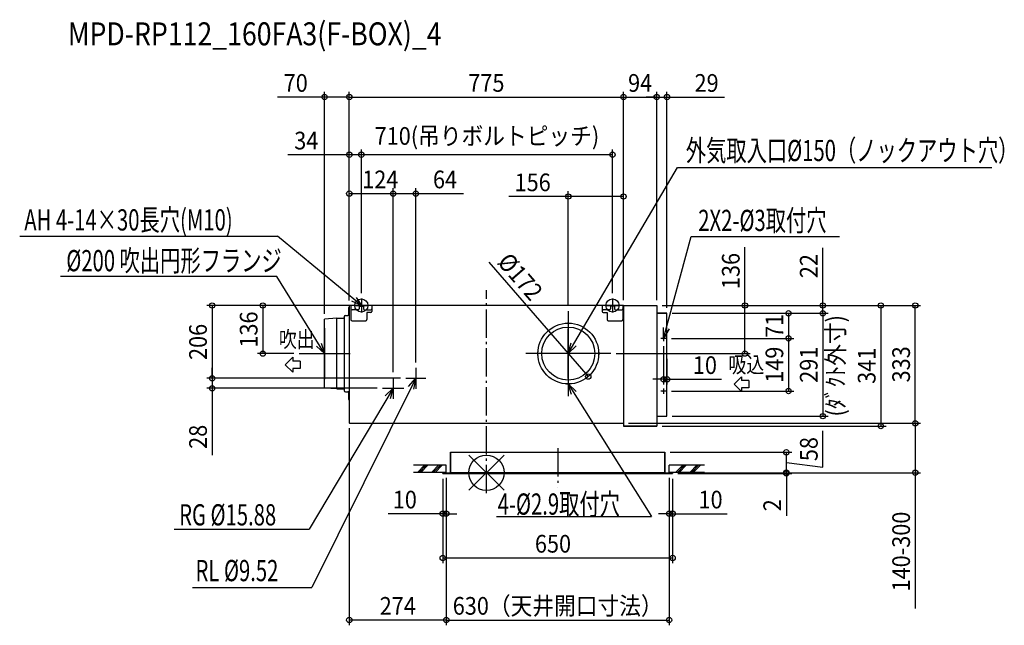
# Model space of a CAD drawing. Extents: x -1319 to 1464, y -432 to 1281.
import ezdxf
from ezdxf.enums import TextEntityAlignment as Align

# ---------------------------------------------------------------- set-up
doc = ezdxf.new("R2010")
doc.units = 0
doc.header["$LTSCALE"] = 20
doc.header["$PDMODE"] = 3
doc.header["$PDSIZE"] = -2
doc.linetypes.add('DASHDOT', pattern=[5.5, 4, -0.6, 0.3, -0.6])
doc.layers.get('DEFPOINTS').update_dxf_attribs({"linetype": 'CONTINUOUS'})
for name, color, linetype in [('ARRANGE', 1, 'CONTINUOUS'), ('BASIS', 6, 'DASHDOT'), ('DETAIL', 5, 'CONTINUOUS'), ('ETC', 61, 'CONTINUOUS'), ('FIX', 11, 'CONTINUOUS'), ('NOTE', 4, 'CONTINUOUS'), ('OUTLINE', 3, 'CONTINUOUS'), ('SIZE', 30, 'CONTINUOUS')]:
    doc.layers.add(name, color=color, linetype=linetype)
doc.styles.get("Standard").update_dxf_attribs({"font": 'SIMPLEX', "width": 0.9, "bigfont": 'BIGFONT'})
doc.styles.add('STANDARD1', font='MONOTXT', dxfattribs={"bigfont": 'BIGFONT'})

msp = doc.modelspace()

# ---------------------------------------------------------------- linework, layer by layer
at = {"layer": 'ARRANGE', "color": 1, "linetype": 'CONTINUOUS'}
for p, q in [((-50.03735, -49.522353), (50.03735, 49.522353)), ((-49.963763, 49.596595), (49.963763, -49.596595))]:
    msp.add_line(p, q, dxfattribs=at)
msp.add_circle((0, 0), 50, dxfattribs=at)
at = {"layer": 'BASIS', "color": 6, "linetype": 'DASHDOT'}
for p, q in [((0, -58.000958), (0, 516.253815)), ((201.500246, 69.548046), (201.500246, -41.242684))]:
    msp.add_line(p, q, dxfattribs=at)
at = {"layer": 'DEFPOINTS', "color": 7, "linetype": 'CONTINUOUS'}
for p in [(-457.5, 1062.368624), (387.5, 1062.368624), (481.5, 1062.368624), (510.5, 1062.368624), (-387.5, 899.347598), (-353.5, 899.347598), (-263.5, 789.428836), (-199.5, 789.428836), (231.5, 781.27306), (-353.5, 493.002395), (-353.5, 493.002395), (356.5, 493.002257), (-387.5, 472.4), (-387.5, 472.4), (-387.5, 472.4), (-387.5, 472.4), (231.5, 457.014371), (373.497964, 473), (373.497964, 473), (387.5, 473), (387.5, 473), (387.5, 473), (481.5, 473), (481.5, 473), (481.5, 473), (481.5, 473), (481.5, 473), (481.5, 473), (510.5, 451), (510.5, 451), (510.5, 451), (510.5, 451), (951.118493, 451), (1212.300392, 473), (-457.5, 434.5), (175.16778, 401.982159), (500.500088, 372.499994), (508.000094, 380), (508.000094, 380), (854.089895, 380), (-631.96153, 337), (-529.444515, 337), (351.514371, 337), (510.500097, 337), (730.815856, 337), (-199.5, 297.003593), (-775.186124, 267), (-263.5, 269.003593), (-263.5, 269.003593), (-227.584781, 267), (-227.584781, 267), (287.83222, 272.017841), (510.500097, 264.295676), (-775.186124, 239), (-293.503593, 239), (508.000006, 231), (854.089895, 231), (-387.5, 140.800107), (386.7, 140), (386.7, 140), (510.5, 160), (951.118493, 160), (481.5, 132), (1115.033199, 132), (504.500484, 58.000045), (847.912937, 58.000045), (-113.5, 1.000001), (-113.5, 1.000001), (-113.5, 1.000001), (516.500493, 1.000001), (516.500493, 1.000001), (526.500501, 0), (526.500501, 0), (526.500501, 0), (847.912937, 0), (1212.300392, 0), (-123.500008, -2.000002), (-123.500008, -2.000002), (526.500501, -2.000002), (526.500501, -2.000002), (526.500501, -2.000002), (-123.500008, -115.942107), (526.500501, -115.942107), (526.500501, -240.877224), (-387.5, -416.503361), (516.500493, -416.503361)]:
    msp.add_point(p, dxfattribs=at)
at = {"layer": 'DETAIL', "color": 5, "linetype": 'CONTINUOUS'}
for p, q in [((-389.50024, 467.015568), (-389.50024, 447.001198)), ((-389.50024, 467.015568), (-387.5, 467.015568)), ((-387.5, 472.4), (-387.5, 140.8)), ((387.5, 473), (-386.9, 473)), ((-323.882576, 473), (-382.889641, 473)), ((-382.889641, 473), (-382.889641, 432.995809)), ((-362.387439, 460.998563), (-379.889535, 460.998563)), ((-359.38708, 473), (-359.38708, 463.998922)), ((-359.38708, 470.699725), (-347.385643, 470.699725)), ((-347.385643, 473), (-347.385643, 463.998922)), ((-344.385284, 460.998563), (-326.383128, 460.998563)), ((-326.883188, 452.998204), (-337.884505, 452.998204)), ((-337.884505, 452.998204), (-337.884505, 432.995809)), ((-323.882829, 473), (-323.882829, 455.998563)), ((385.7, 473), (327.3, 473)), ((327.3, 473), (327.3, 455.998838)), ((347.499641, 460.998838), (330.300359, 460.998838)), ((330.300359, 452.998479), (341.112299, 452.998479)), ((341.112299, 452.998479), (341.112299, 432.996084)), ((350.5, 473), (350.5, 463.999198)), ((362.5, 470.7), (350.5, 470.7)), ((362.5, 473), (362.5, 463.999198)), ((365.500359, 460.998838), (382.699641, 460.998838)), ((385.7, 473), (385.7, 432.996084)), ((387.5, 473), (387.5, 132)), ((387.5, 473), (481.5, 473)), ((481.5, 473), (481.5, 132)), ((481.5, 451), (510.500096, 451)), ((510.500097, 160), (510.5, 451)), ((-422.504191, 437), (-457.5, 434.5)), ((-457.5, 239.5), (-457.5, 434.5)), ((-422.504191, 437), (-404.502036, 437)), ((-422.504191, 237), (-422.504191, 437)), ((-402.501796, 441.000479), (-402.501796, 232.999521)), ((-398.501317, 445.000958), (-391.500479, 445.000958)), ((-379.889535, 429.995449), (-340.884864, 429.995449)), ((344.112658, 429.995725), (382.699641, 429.995725)), ((-422.504191, 237), (-457.5, 239.5)), ((-422.504191, 237), (-404.502036, 237)), ((-398.501317, 228.999042), (-391.500479, 228.999042)), ((-389.50024, 226.998802), (-389.50024, 206.984432)), ((-389.50024, 206.984432), (-387.5, 206.984432)), ((-386.7, 140), (386.7, 140)), ((481.5, 160), (510.500097, 160)), ((387.5, 132), (481.5, 132)), ((-101.499991, 58.000045), (504.500484, 58.000045)), ((-101.499991, 58.000045), (-101.499991, 0)), ((504.500484, 0), (504.500484, 58.000045)), ((-123.500008, 0), (526.500501, 0)), ((-123.500008, -2.000002), (-123.500008, 0)), ((526.500501, -2.000002), (526.500501, 0)), ((-123.500008, -2.000002), (526.500501, -2.000002))]:
    msp.add_line(p, q, dxfattribs=at)
for centre, radius in [((231.5, 423), 1.45), ((231.5, 337), 75), ((500.500088, 380), 1.500001), ((145.5, 337), 1.45), ((317.5, 337), 1.45), ((231.5, 251), 1.45), ((500.5, 231), 1.500001)]:
    msp.add_circle(centre, radius, dxfattribs=at)
for centre, radius, start, end in [((-391.500479, 447.001198), 2.00024, 270, 0), ((-386.9, 472.4), 0.6, 90, 180), ((-379.889535, 463.998922), 3.000359, 180, 270), ((-362.387439, 463.998922), 3.000359, 270, 0), ((-344.385284, 463.998922), 3.000359, 180, 270), ((-326.883188, 463.998922), 3.000359, 270, 0), ((-326.883188, 455.998563), 3.000359, 270, 0), ((330.300359, 463.999198), 3.000359, 180, 270), ((330.300359, 455.998838), 3.000359, 180, 270), ((347.499641, 463.999198), 3.000359, 270, 0), ((365.500359, 463.999198), 3.000359, 180, 270), ((382.699641, 463.999198), 3.000359, 270, 0), ((-404.502036, 439.00024), 2.00024, 270, 0), ((-398.501317, 441.000479), 4.000479, 90, 180), ((-379.889535, 432.995809), 3.000359, 180, 270), ((-340.884864, 432.995809), 3.000359, 270, 0), ((344.112658, 432.996084), 3.000359, 180, 270), ((382.699641, 432.996084), 3.000359, 270, 0), ((-404.502036, 234.99976), 2.00024, 0, 90), ((-398.501317, 232.999521), 4.000479, 180, 270), ((-391.500479, 226.998802), 2.00024, 0, 90), ((-386.7, 140.8), 0.8, 180, 270), ((386.7, 140.8), 0.8, 270, 0)]:
    msp.add_arc(centre, radius, start, end, dxfattribs=at)
at = {"layer": 'FIX', "color": 11, "linetype": 'CONTINUOUS'}
for centre in [(-353.5, 473), (356.5, 473)]:
    msp.add_circle(centre, 18.598564, dxfattribs=at)
at = {"layer": 'NOTE', "color": 4, "linetype": 'CONTINUOUS'}
for p, q in [((231.5, 337), (539.757866, 863.724855)), ((539.757866, 863.724855), (1428.865043, 863.724855)), ((-1319.239101, 669.270294), (-590.138473, 669.270294)), ((-353.5, 473), (-590.138473, 669.270294)), ((500.500088, 380), (579.258757, 667.762334)), ((579.258757, 667.762334), (998.095181, 667.762334)), ((-592.031045, 555.017858), (-1203.976791, 555.017858)), ((-457.5, 337), (-592.031045, 555.017858)), ((-353.5, 473), (-380.213066, 484.94696)), ((-368.270032, 495.709502), (-353.5, 473)), ((-353.5, 493.002395), (-353.5, 452.997605)), ((356.5, 493.002257), (356.5, 452.997743)), ((-373.500958, 473), (-333.499042, 473)), ((231.5, 457.014371), (231.5, 216.985629)), ((336.499042, 473), (376.500958, 473)), ((226.406103, 423), (236.593897, 423)), ((-457.5, 408.944515), (-457.5, 265.055485)), ((231.5, 266.985629), (231.5, 407.014371)), ((500.500088, 380), (500.666303, 411.057841)), ((516.172955, 406.813771), (500.500088, 380)), ((-466.612153, 366.69151), (-457.5, 337)), ((231.5, 337), (239.715138, 366.952105)), ((508.000094, 380), (493.000083, 380)), ((500.500088, 387.500006), (500.500088, 372.499994)), ((-529.444515, 337), (-385.555485, 337)), ((-457.5, 337), (-480.237111, 358.157526)), ((351.514371, 337), (111.485629, 337)), ((145.5, 331.906103), (145.5, 342.093897)), ((301.514371, 337), (161.485629, 337)), ((253.590571, 358.831715), (231.5, 337)), ((317.5, 331.906103), (317.5, 342.093897)), ((-568.521493, 305.528234), (-547.551434, 326.498293)), ((-547.551434, 326.498293), (-547.551434, 316.013263)), ((-526.581375, 316.013263), (-547.551434, 316.013263)), ((-526.581375, 316.013263), (-526.581375, 295.043204)), ((-568.521493, 305.528234), (-547.551434, 284.558175)), ((-526.581375, 295.043204), (-547.551434, 295.043204)), ((-547.551434, 295.043204), (-547.551434, 284.558175)), ((-199.5, 297.003593), (-199.5, 236.996407)), ((-199.5, 267), (-493.081365, -324.308643)), ((-263.5, 269.003593), (-263.5, 208.996407)), ((-227.584781, 267), (-171.415219, 267)), ((-220.278515, 243.916014), (-199.5, 267)), ((-199.5, 267), (-205.952729, 236.619424)), ((226.406103, 251), (236.593897, 251)), ((240.575554, 221.297283), (231.5, 251)), ((231.5, 251), (254.211019, 229.814469)), ((231.5, 251), (466.532837, -123.822375)), ((700.031312, 250.339177), (721.001371, 271.309236)), ((721.001371, 271.309236), (721.001371, 260.824207)), ((741.97143, 260.824207), (721.001371, 260.824207)), ((741.97143, 260.824207), (741.97143, 239.854148)), ((-263.5, 239), (-501.243717, -159.789032)), ((-293.503593, 239), (-233.496407, 239)), ((-285.92654, 217.513553), (-263.5, 239)), ((-263.5, 239), (-272.17873, 209.178921)), ((508.000006, 231), (492.999994, 231)), ((500.5, 238.500006), (500.5, 223.499994)), ((700.031312, 250.339177), (721.001371, 229.369118)), ((741.97143, 239.854148), (721.001371, 239.854148)), ((721.001371, 239.854148), (721.001371, 229.369118)), ((-113.5, 21.000016), (-206.204167, 21.000016)), ((-113.5, 1.000001), (-206.204167, 1.000001)), ((-195.161718, 1.000001), (-175.161703, 21.000016)), ((-190.161714, 1.000001), (-170.161699, 21.000016)), ((-185.16171, 1.000001), (-165.161695, 21.000016)), ((-155.161687, 1.000001), (-135.161671, 21.000016)), ((-150.161683, 1.000001), (-130.161667, 21.000016)), ((-145.161679, 1.000001), (-125.161663, 21.000016)), ((-113.5, 1.000001), (-113.5, 21.000016)), ((616.500571, 21.000016), (516.500493, 21.000016)), ((516.500493, 1.000001), (516.500493, 21.000016)), ((616.500571, 1.000001), (516.500493, 1.000001)), ((534.838853, 1.000001), (554.838869, 21.000016)), ((539.838857, 1.000001), (559.838873, 21.000016)), ((544.838861, 1.000001), (564.838876, 21.000016)), ((574.838884, 1.000001), (594.8389, 21.000016)), ((579.838888, 1.000001), (599.838904, 21.000016)), ((584.838892, 1.000001), (604.838908, 21.000016)), ((28.635331, -123.822375), (466.532837, -123.822375)), ((-882.323366, -159.789032), (-501.243717, -159.789032)), ((-831.192415, -324.308643), (-493.081365, -324.308643))]:
    msp.add_line(p, q, dxfattribs=at)
msp.add_circle((231.5, 337), 86, dxfattribs=at)
at = {"layer": 'OUTLINE', "color": 3, "linetype": 'CONTINUOUS'}
for p, q in [((-387.5, 472.4), (-387.5, 140.800107)), ((387.5, 473), (-386.9, 473)), ((387.5, 473), (387.5, 132)), ((387.5, 473), (481.5, 473)), ((481.5, 473), (481.5, 132)), ((510.500097, 451), (481.5, 451)), ((510.500097, 160), (510.500097, 451)), ((-386.699904, 140), (386.699976, 140)), ((481.5, 160), (510.500097, 160)), ((481.5, 132), (387.5, 132)), ((-101.499991, 0), (-101.499991, 58.000045)), ((-101.499991, 58.000045), (504.500484, 58.000045)), ((504.500484, 58.000045), (504.500484, 0)), ((504.500484, 0), (-101.499991, 0))]:
    msp.add_line(p, q, dxfattribs=at)
msp.add_lwpolyline([(-123.500008, 0), (526.500501, 0), (526.500501, -2.000002), (-123.500008, -2.000002)], close=True, dxfattribs=at)
for centre, radius, start, end in [((-386.9, 472.4), 0.6, 90, 180), ((-386.699904, 140.800096), 0.800096, 179.999189, 270), ((386.7, 140.8), 0.8, 269.998255, 0)]:
    msp.add_arc(centre, radius, start, end, dxfattribs=at)
at = {"layer": 'SIZE', "color": 30, "linetype": 'CONTINUOUS'}
for p, q in [((-457.5, 1062.368624), (-590.357143, 1062.368624)), ((-457.5, 449.5), (-457.5, 1077.368624)), ((-387.5, 1062.368624), (-457.5, 1062.368624)), ((-387.5, 487.4), (-387.5, 1077.368624)), ((-387.5, 487.4), (-387.5, 1077.368624)), ((-387.5, 1062.368624), (387.5, 1062.368624)), ((387.5, 488), (387.5, 1077.368624)), ((387.5, 488), (387.5, 1077.368624)), ((387.5, 1062.368624), (481.5, 1062.368624)), ((481.5, 1062.368624), (451.5, 1062.368624)), ((481.5, 488), (481.5, 1077.368624)), ((481.5, 488), (481.5, 1077.368624)), ((481.5, 1062.368624), (510.5, 1062.368624)), ((510.5, 466), (510.5, 1077.368624)), ((510.5, 1062.368624), (672.824397, 1062.368624)), ((-387.5, 899.347598), (-561.635402, 899.347598)), ((-387.5, 487.4), (-387.5, 914.347598)), ((-353.5, 899.347598), (-387.5, 899.347598)), ((-353.5, 508.002395), (-353.5, 914.347598)), ((-353.5, 508.002395), (-353.5, 914.347598)), ((356.5, 899.347598), (-353.5, 899.347598)), ((356.5, 508.002257), (356.5, 914.347598)), ((-387.5, 487.4), (-387.5, 804.428836)), ((-387.5, 789.428836), (-263.5, 789.428836)), ((-263.5, 284.003593), (-263.5, 804.428836)), ((-263.5, 284.003593), (-263.5, 804.428836)), ((-263.5, 789.428836), (-199.5, 789.428836)), ((-199.5, 312.003593), (-199.5, 804.428836)), ((-199.5, 789.428836), (-64.5, 789.428836)), ((231.5, 781.27306), (63.25, 781.27306)), ((231.5, 472.014371), (231.5, 796.27306)), ((387.5, 781.27306), (231.5, 781.27306)), ((387.5, 488), (387.5, 796.27306)), ((730.815856, 473), (730.815856, 638)), ((951.118493, 473), (951.118493, 635.857143)), ((7.350676, 595.567956), (287.83222, 272.017841)), ((358.497964, 473), (-790.186124, 473)), ((-775.186124, 473), (-775.186124, 267)), ((358.497964, 473), (-646.96153, 473)), ((-631.96153, 473), (-631.96153, 337)), ((496.5, 473), (1227.300392, 473)), ((496.5, 473), (745.815856, 473)), ((496.5, 473), (966.118493, 473)), ((496.5, 473), (1130.033199, 473)), ((525.5, 451), (869.089895, 451)), ((525.5, 451), (966.118493, 451)), ((525.5, 451), (966.118493, 451)), ((730.815856, 337), (730.815856, 473)), ((854.089895, 451), (854.089895, 380)), ((951.118493, 451), (951.118493, 473)), ((951.118493, 451), (951.118493, 421)), ((951.118493, 451), (951.118493, 160)), ((1115.033199, 473), (1115.033199, 132)), ((1212.300392, 140), (1212.300392, 473)), ((523.000094, 380), (869.089895, 380)), ((523.000094, 380), (869.089895, 380)), ((854.089895, 380), (854.089895, 231)), ((-544.444515, 337), (-646.96153, 337)), ((366.514371, 337), (745.815856, 337)), ((500.500088, 357.499994), (500.500088, 249.295676)), ((510.500097, 322), (510.500097, 249.295676)), ((-775.186124, 267), (-775.186124, 297)), ((-242.584781, 267), (-790.186124, 267)), ((-242.584781, 267), (-790.186124, 267)), ((-775.186124, 267), (-775.186124, 239)), ((500.500088, 264.295676), (470.500088, 264.295676)), ((500.500088, 264.295676), (510.500097, 264.295676)), ((510.500097, 264.295676), (664.785812, 264.295676)), ((-308.503593, 239), (-790.186124, 239)), ((-775.186124, 239), (-775.186124, 50.142857)), ((523.000006, 231), (869.089895, 231)), ((401.7, 140), (1227.300392, 140)), ((401.7, 140), (1227.300392, 140)), ((525.5, 160), (966.118493, 160)), ((1212.300392, 140), (1212.300392, 0)), ((-387.5, 125.800107), (-387.5, -431.503361)), ((496.5, 132), (1130.033199, 132)), ((951.410109, 15.427983), (951.410109, 118.285126)), ((519.500484, 58.000045), (862.912937, 58.000045)), ((847.912937, 0), (847.912937, 58.000045)), ((847.912937, 0), (847.912937, 30)), ((847.912937, 29.000023), (951.410109, 15.427983)), ((541.500501, 0), (1227.300392, 0)), ((541.500501, 0), (862.912937, 0)), ((541.500501, 0), (862.912937, 0)), ((847.912937, 0), (847.912937, -2.000002)), ((1212.300392, 0), (1212.300392, -383.571429)), ((-123.500008, -17.000002), (-123.500008, -130.942107)), ((-123.500008, -17.000002), (-123.500008, -255.877224)), ((-113.5, -13.999999), (-113.5, -431.503361)), ((-113.5, -13.999999), (-113.5, -431.503361)), ((-113.5, -13.999999), (-113.5, -130.942107)), ((516.500493, -13.999999), (516.500493, -431.503361)), ((516.500493, -13.999999), (516.500493, -130.942107)), ((526.500501, -17.000002), (526.500501, -130.942107)), ((526.500501, -17.000002), (526.500501, -255.877224)), ((541.500501, -2.000002), (862.912937, -2.000002)), ((847.912937, -2.000002), (847.912937, -122.000002)), ((-123.500008, -115.942107), (-277.785722, -115.942107)), ((-113.5, -115.942107), (-123.500008, -115.942107)), ((-113.5, -115.942107), (-83.5, -115.942107)), ((516.500493, -115.942107), (486.500493, -115.942107)), ((516.500493, -115.942107), (526.500501, -115.942107)), ((526.500501, -115.942107), (680.786215, -115.942107)), ((-123.500008, -240.877224), (526.500501, -240.877224)), ((-113.5, -416.503361), (-387.5, -416.503361)), ((-113.5, -416.503361), (516.500493, -416.503361))]:
    msp.add_line(p, q, dxfattribs=at)
for centre in [(-457.5, 1062.368624), (-387.5, 1062.368624), (-387.5, 1062.368624), (387.5, 1062.368624), (387.5, 1062.368624), (481.5, 1062.368624), (481.5, 1062.368624), (510.5, 1062.368624), (-387.5, 899.347598), (-353.5, 899.347598), (-353.5, 899.347598), (356.5, 899.347598), (-387.5, 789.428836), (-263.5, 789.428836), (-263.5, 789.428836), (-199.5, 789.428836), (231.5, 781.27306), (387.5, 781.27306), (-775.186124, 473), (-631.96153, 473), (730.815856, 473), (951.118493, 473), (1115.033199, 473), (1212.300392, 473), (854.089895, 451), (951.118493, 451), (951.118493, 451), (854.089895, 380), (854.089895, 380), (-631.96153, 337), (730.815856, 337), (287.83222, 272.017841), (-775.186124, 267), (-775.186124, 267), (500.500088, 264.295676), (510.500097, 264.295676), (-775.186124, 239), (854.089895, 231), (951.118493, 160), (1115.033199, 132), (1212.300392, 140), (1212.300392, 140), (847.912937, 58.000045), (847.912937, 0), (847.912937, 0), (847.912937, -2.000002), (1212.300392, 0), (-123.500008, -115.942107), (-113.5, -115.942107), (516.500493, -115.942107), (526.500501, -115.942107), (-123.500008, -240.877224), (526.500501, -240.877224), (-387.5, -416.503361), (-113.5, -416.503361), (-113.5, -416.503361), (516.500493, -416.503361)]:
    msp.add_circle(centre, 7.5, dxfattribs=at)

# ---------------------------------------------------------------- texts
at = {"layer": 'ETC', "color": 61, "linetype": 'CONTINUOUS', "style": 'STANDARD1', "width": 0.85}
msp.add_text('MPD-RP112_160FA3(F-BOX)_4', height=65, rotation=0.000003, dxfattribs=at).set_placement((-1182.98046, 1208.762072))
at = {"layer": 'NOTE', "color": 4, "linetype": 'CONTINUOUS', "style": 'STANDARD1'}
for s, height, rotation, width, p in [('外気取入口%%C150（ノックアウト穴）', 60, 0.000003, 0.7, (563.690232, 881.364276)), ('AH 4-14×30長穴(M10)', 60, 0.000003, 0.7, (-1306.213745, 685.096856)), ('2X2-%%C3取付穴', 60, 0.000003, 0.7, (598.876561, 683.588896)), ('%%C200 吹出円形フランジ', 60, 0.000003, 0.7, (-1187.602048, 569.813525)), ('吹出', 45.872003, 359.999997, 0.810714, (-586.741108, 354.425826)), ('吸込', 45.872003, 359.999997, 0.810714, (683.97572, 282.797234)), ('4-%%C2.9取付穴', 60, 0.000003, 0.7, (31.842963, -118.592214)), ('RG %%C15.88', 60, 0.000003, 0.7, (-868.516346, -149.020009)), ('RL %%C9.52', 60, 0.000003, 0.7, (-822.213731, -306.669235))]:
    msp.add_text(s, height=height, rotation=rotation, dxfattribs=dict(at, width=width)).set_placement(p)
at = {"layer": 'SIZE', "color": 30, "linetype": 'CONTINUOUS', "width": 0.9}
for s, p in [('70', (-538.928571, 1077.368624)), ('775', (0, 1077.368624)), ('94', (434.5, 1077.368624)), ('29', (622.467254, 1077.368624)), ('710(吊りボルトピッチ)', (1.5, 927.442836)), ('34', (-509.135402, 914.347598)), ('124', (-299.887662, 804.428836)), ('64', (-117, 804.428836)), ('156', (130.75, 796.27306)), ('10', (617.642954, 279.295676)), ('10', (-230.642865, -100.942107)), ('10', (633.643358, -100.942107)), ('650', (188.247529, -225.877224)), ('274', (-250.5, -401.503361)), ('630（天井開口寸法）', (201.500246, -401.503361))]:
    msp.add_text(s, height=50, dxfattribs=at).set_placement(p, align=Align.CENTER)
for s, rotation, p in [('%%c172', 310.921607, (76.935284, 538.198337)), ('136', 90, (715.815856, 570.5)), ('22', 90, (936.118493, 584.428571)), ('136', 90, (-646.96153, 405)), ('71', 90, (839.089895, 415.5)), ('206', 90, (-790.186124, 370)), ('(ﾀﾞｸﾄ外寸)', 90, (1011.987262, 302.418402)), ('149', 90, (839.089895, 305.5)), ('291', 90, (936.118493, 305.5)), ('341', 90, (1100.033199, 302.5)), ('333', 90, (1197.300392, 306.5)), ('28', 90, (-790.186124, 101.571429)), ('58', 90, (936.410109, 66.856554)), ('2', 90, (832.912937, -92.000002)), ('140-300', 90, (1197.300392, -222.857143))]:
    msp.add_text(s, height=50, rotation=rotation, dxfattribs=at).set_placement(p, align=Align.CENTER)

doc.saveas('drawing.dxf')
